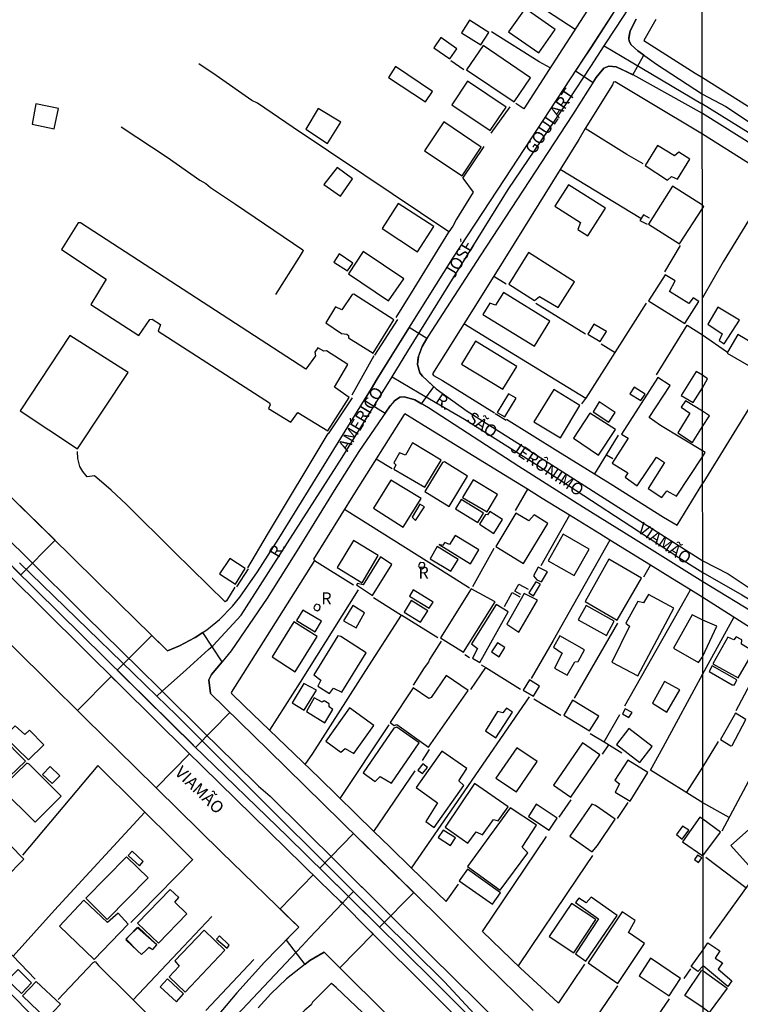
# Model space of a CAD drawing. Units: millimetres. Extents: x 190358 to 192771, y 1668749 to 1671522.
# Drawn here: x 191182 to 191331, y 1670067 to 1670272 of the extents above; entities that cross this region are included whole.
import ezdxf
from ezdxf.enums import TextEntityAlignment as Align

# ---------------------------------------------------------------- set-up
doc = ezdxf.new("R2010")
doc.units = ezdxf.units.MM
doc.header["$MEASUREMENT"] = 0
for name, color, linetype in [('V-CANTEIRO', 70, 'Continuous'), ('V-CRUZAMENTO', 1, 'Continuous'), ('V-EDIFICACAO', 7, 'Continuous'), ('V-EIXO_DE_LOGRADOURO', 3, 'Continuous'), ('V-LOTE', 1, 'Continuous'), ('V-NOME_DOS_LOGRADOUROS', 7, 'Continuous'), ('V-QUADRA', 5, 'Continuous'), ('V-TESTADA', 141, 'Continuous'), ('X-LIMITE_1000', 7, 'Continuous')]:
    doc.layers.add(name, color=color, linetype=linetype)

msp = doc.modelspace()

# ---------------------------------------------------------------- linework, layer by layer
at = {"layer": 'V-CANTEIRO'}
for points in [[(191179.35, 1670163.71), (191182.93, 1670160.16), (191195.2, 1670147.99), (191206.39, 1670136.96), (191210.73, 1670132.67), (191211.2, 1670132.21), (191219.72, 1670123.79), (191226.34, 1670117.25), (191231.16, 1670112.51), (191233.58, 1670110.39), (191247.71, 1670096.4), (191257.94, 1670086.26), (191266.8, 1670077.49), (191276.93, 1670067.42), (191286.64, 1670057.79)], [(191179.01, 1670156.71), (191202.57, 1670133.35), (191216.44, 1670119.6), (191219.52, 1670116.54), (191243.87, 1670092.77), (191248.23, 1670088.52), (191248.6, 1670088.15), (191254.04, 1670082.72), (191280.55, 1670056.28), (191292.58, 1670044.49), (191293.48, 1670043.74), (191294.84, 1670043.85), (191294.72, 1670044.91)], [(191294.52, 1670045.13), (191267.56, 1670072.09), (191255.47, 1670084.02), (191249.89, 1670089.53), (191245.27, 1670094.09), (191237.24, 1670102.01), (191217.77, 1670120.86), (191217.58, 1670121.05), (191203.88, 1670134.59), (191180.32, 1670157.87)]]:
    msp.add_lwpolyline(points, dxfattribs=at)
at = {"layer": 'V-CRUZAMENTO'}
msp.add_lwpolyline([(191305.7, 1670274.45), (191303.48, 1670271.02), (191303.48, 1670271.02), (191303.48, 1670271.02), (191300.22, 1670265.97), (191300.22, 1670265.97), (191298.38, 1670263.17), (191298.38, 1670263.17), (191297.06, 1670261.17), (191300.69, 1670258.78), (191301.33, 1670259.78), (191302.23, 1670260.89), (191302.23, 1670260.89), (191302.9, 1670261.71), (191302.9, 1670261.71), (191303.94, 1670262.17), (191305.46, 1670262.01), (191307.43, 1670261.09), (191307.43, 1670261.09), (191308.98, 1670260.36), (191311.25, 1670264.42), (191309.99, 1670265.31), (191309.99, 1670265.31), (191308.6, 1670266.61), (191308.2, 1670267.31), (191308.09, 1670267.89), (191308.09, 1670267.89), (191308.21, 1670268.55), (191308.21, 1670268.55), (191308.39, 1670269.48), (191309.62, 1670271.91)], dxfattribs=at)
for points in [[(191259.2, 1670192.29), (191259.2, 1670192.29), (191259.44, 1670192.56), (191260.51, 1670193.32), (191261.47, 1670193.44), (191261.47, 1670193.44), (191263.46, 1670192.87), (191263.63, 1670192.77), (191263.63, 1670192.77), (191265.06, 1670191.94), (191267.64, 1670195.5), (191266.21, 1670196.82), (191266.21, 1670196.82), (191265.27, 1670197.69), (191264.72, 1670198.43), (191264.18, 1670200.12), (191264.36, 1670201.6), (191264.36, 1670201.6), (191265.2, 1670203.88), (191266.14, 1670205.55), (191262.51, 1670207.82), (191261.13, 1670205.62), (191260.16, 1670204.06), (191260.16, 1670204.06), (191255.83, 1670197.12), (191254.63, 1670195.16), (191254.63, 1670195.16), (191253.14, 1670192.73), (191257.51, 1670190.05), (191258.52, 1670191.51), (191259.2, 1670192.29)], [(191165.9, 1670172.13), (191172.93, 1670179.31), (191180.01, 1670172.37), (191188.91, 1670163.62), (191181.81, 1670156.39)], [(191211.28, 1670141.58), (191208.99, 1670143.83), (191201.84, 1670136.58), (191218.11, 1670120.53), (191225.25, 1670127.8), (191223.9, 1670129.11), (191223.9, 1670129.11), (191221.18, 1670131.75), (191221.18, 1670131.75), (191220.88, 1670134.62), (191221.42, 1670135.7), (191223.63, 1670138.33), (191223.63, 1670138.33), (191219.62, 1670144.44), (191218.02, 1670143.39), (191218.02, 1670143.39), (191217.87, 1670143.29), (191214.75, 1670141.62), (191212.27, 1670140.61), (191212.27, 1670140.61), (191211.28, 1670141.58), (191211.28, 1670141.58)], [(191216.83, 1670119.22), (191216.44, 1670119.6), (191216.44, 1670119.6), (191202.57, 1670133.35), (191202.57, 1670133.35), (191200.59, 1670135.31), (191193.59, 1670128.22), (191195.33, 1670126.51), (191205.59, 1670116.4), (191209.91, 1670112.16)], [(191256.34, 1670083.16), (191263.42, 1670090.36), (191250.93, 1670102.62), (191243.91, 1670095.43), (191250.77, 1670088.66), (191256.35, 1670083.17)], [(191258.67, 1670085.53), (191246.26, 1670097.83)], [(191242.56, 1670094.04), (191235.65, 1670086.96), (191236.67, 1670085.97), (191236.67, 1670085.97), (191239.53, 1670083.18), (191239.53, 1670083.18), (191238.04, 1670081.65), (191238.04, 1670081.65), (191236.9, 1670080.48), (191240.84, 1670075.42), (191241.87, 1670076.23), (191242.71, 1670076.72), (191242.71, 1670076.72), (191244.81, 1670077.96), (191244.81, 1670077.96), (191246.71, 1670076.09), (191246.71, 1670076.09), (191248.07, 1670074.74), (191254.98, 1670081.78), (191254.04, 1670082.72), (191254.04, 1670082.72), (191248.6, 1670088.15), (191248.6, 1670088.15), (191248.23, 1670088.52), (191243.87, 1670092.77), (191243.87, 1670092.77), (191242.56, 1670094.04)]]:
    msp.add_lwpolyline(points, close=True, dxfattribs=at)
at = {"layer": 'V-EDIFICACAO'}
for points in [[(191283.12, 1670269.26), (191289.42, 1670264.94), (191292.78, 1670269.78), (191286.56, 1670274.12), (191283.12, 1670269.26)], [(191275.04, 1670271.69), (191273.38, 1670269.06), (191277.35, 1670266.6), (191279.02, 1670269.14), (191275.04, 1670271.69)], [(191269.05, 1670268.08), (191267.64, 1670265.97), (191270.93, 1670263.66), (191272.38, 1670265.73), (191269.05, 1670268.08)], [(191277.83, 1670266.46), (191274.4, 1670261.36), (191284.28, 1670254.72), (191287.71, 1670259.75), (191277.83, 1670266.46)], [(191259.66, 1670262.05), (191258.19, 1670259.8), (191265.87, 1670254.72), (191267.34, 1670256.88), (191259.66, 1670262.05)], [(191274.6, 1670259.02), (191271.34, 1670254.13), (191279.33, 1670248.75), (191282.6, 1670253.6), (191274.6, 1670259.02)], [(191184.93, 1670254.3), (191184.13, 1670250.06), (191188.72, 1670249.11), (191189.61, 1670253.34), (191184.93, 1670254.3)], [(191243.61, 1670253.35), (191241.02, 1670249.05), (191245.55, 1670246.1), (191248.32, 1670250.5), (191243.61, 1670253.35)], [(191269.65, 1670250.59), (191265.69, 1670244.54), (191273.46, 1670239.34), (191277.46, 1670245.33), (191269.65, 1670250.59)], [(191314.08, 1670245.68), (191311.5, 1670241.48), (191316.13, 1670238.44), (191316.96, 1670239.23), (191318.21, 1670238.63), (191320.77, 1670242.8), (191318.51, 1670244.27), (191317.6, 1670243.49), (191314.08, 1670245.68)], [(191244.75, 1670237.56), (191248.21, 1670235.09), (191250.71, 1670238.74), (191247.49, 1670241.05), (191244.75, 1670237.56)], [(191295.58, 1670237.51), (191292.76, 1670233.05), (191298.05, 1670229.62), (191297.49, 1670228.16), (191299.6, 1670226.86), (191303.28, 1670232.65), (191295.58, 1670237.51)], [(191323.41, 1670233.24), (191317.2, 1670237.19), (191312.2, 1670229.28), (191318.64, 1670225.2), (191323.41, 1670232.54), (191323.7, 1670233)], [(191260.2, 1670233.61), (191256.85, 1670228.37), (191264.24, 1670223.57), (191267.63, 1670228.79), (191260.2, 1670233.61)], [(191194.18, 1670229.59), (191193.71, 1670229.59), (191190.23, 1670224.06), (191199.57, 1670217.9), (191196.37, 1670212.62), (191206.29, 1670206.14), (191208.62, 1670209.48), (191209.11, 1670209.58), (191210.84, 1670208.42), (191210.32, 1670207.06), (191233.44, 1670192.18), (191233.63, 1670191.77), (191233.25, 1670191.02), (191237.9, 1670188.14), (191239.35, 1670190.14), (191245.57, 1670186.35), (191250.04, 1670193.24), (191246.98, 1670195.41), (191249.72, 1670200.13), (191245.31, 1670203), (191244.78, 1670202.88), (191243.52, 1670203.61), (191242.9, 1670202.68), (191243.02, 1670201.9), (191241.03, 1670199.18), (191194.18, 1670229.59)], [(191247.95, 1670223.11), (191246.86, 1670221.41), (191249.65, 1670219.58), (191250.77, 1670221.23), (191247.95, 1670223.11)], [(191252.95, 1670223.65), (191249.86, 1670218.97), (191258.22, 1670213.35), (191261.34, 1670217.97), (191252.95, 1670223.65)], [(191287.24, 1670223.4), (191283.18, 1670216.85), (191288.49, 1670213.45), (191289.53, 1670214.3), (191293.41, 1670211.95), (191296.8, 1670217.3), (191287.24, 1670223.4)], [(191316.54, 1670215.33), (191317.71, 1670217.52), (191315.65, 1670218.8), (191312.2, 1670213.39), (191319.72, 1670208.63), (191322.66, 1670213.24), (191321.49, 1670213.98), (191320.56, 1670212.78), (191316.54, 1670215.33)], [(191250.97, 1670214.73), (191250.62, 1670214.68), (191248.51, 1670211.47), (191247.15, 1670212.13), (191245.17, 1670208.77), (191248.45, 1670206.59), (191249.56, 1670206.45), (191249.91, 1670206.13), (191249.86, 1670205.69), (191254.98, 1670202.5), (191259.3, 1670209.4), (191250.97, 1670214.73)], [(191282.08, 1670215.1), (191280.4, 1670212.49), (191279.22, 1670212.9), (191277.79, 1670210.54), (191288.5, 1670203.94), (191291.73, 1670209.15), (191282.08, 1670215.1)], [(191326.58, 1670212.06), (191324.54, 1670208.55), (191327.51, 1670206.51), (191326.87, 1670205.11), (191327.95, 1670204.44), (191331.08, 1670209.32), (191326.58, 1670212.06)], [(191300.87, 1670208.55), (191299.59, 1670206.47), (191302.19, 1670204.89), (191303.47, 1670206.98), (191300.87, 1670208.55)], [(191191.98, 1670206.16), (191181.64, 1670190.47), (191193.59, 1670182.61), (191204.1, 1670198.44), (191191.98, 1670206.16)], [(191328.63, 1670202.69), (191328.53, 1670202.52), (191337.52, 1670197.26), (191340.77, 1670202.68), (191339.18, 1670203.67), (191338.06, 1670202.08), (191330.76, 1670206.38)], [(191276.27, 1670204.95), (191273.38, 1670200.19), (191281.95, 1670195), (191284.86, 1670199.71), (191276.27, 1670204.95)], [(191323.45, 1670180.94), (191323.45, 1670180.95), (191323.95, 1670181.86), (191323.45, 1670182.16), (191314.66, 1670187.46), (191312.31, 1670189.12), (191316.68, 1670195.79), (191314.11, 1670197.45), (191306.58, 1670185.63), (191307.96, 1670184.8), (191304.65, 1670179.62), (191307.9, 1670177.58), (191307.35, 1670176.69), (191309.86, 1670174.92), (191313.84, 1670180.88), (191315.52, 1670179.78), (191312.1, 1670174.37), (191315, 1670172.49), (191315.99, 1670173.87), (191318.04, 1670172.77)], [(191323.44, 1670197.94), (191322.09, 1670198.71), (191319, 1670193.69), (191321.48, 1670192.2), (191323.44, 1670195.29), (191324.47, 1670197.18)], [(191309.23, 1670195.43), (191308.34, 1670194.04), (191310.59, 1670192.64), (191311.49, 1670194), (191309.23, 1670195.43)], [(191280.79, 1670190.16), (191282.37, 1670189.22), (191284.74, 1670193.1), (191283.09, 1670194.06), (191280.79, 1670190.16)], [(191288.39, 1670188.23), (191293.9, 1670184.91), (191297.95, 1670191.59), (191292.56, 1670194.92), (191288.39, 1670188.23)], [(191301.92, 1670192.34), (191300.68, 1670190.28), (191303.99, 1670188.17), (191305.29, 1670190.17), (191301.92, 1670192.34)], [(191323.45, 1670187.23), (191324.87, 1670189.47), (191323.45, 1670190.44), (191319.87, 1670192.59), (191318.99, 1670191.26), (191320.81, 1670189.99), (191318.32, 1670185.91), (191321.31, 1670183.92)], [(191300.03, 1670190.04), (191296.59, 1670184.8), (191301.79, 1670181.3), (191305.33, 1670186.61), (191300.03, 1670190.04)], [(191263.2, 1670183.85), (191261.69, 1670181.3), (191260.48, 1670181.74), (191259.27, 1670179.7), (191259.68, 1670179.31), (191259.31, 1670178.38), (191265.73, 1670174.6), (191269.16, 1670180.26), (191263.2, 1670183.85)], [(191269.81, 1670179.87), (191269.39, 1670179.79), (191265.75, 1670173.76), (191270.78, 1670170.64), (191274.62, 1670176.92), (191269.81, 1670179.87)], [(191258.64, 1670176.12), (191255.09, 1670170.27), (191261.26, 1670166.33), (191264.95, 1670172.28), (191258.64, 1670176.12)], [(191275.81, 1670176.19), (191273.57, 1670172.5), (191278.67, 1670169.49), (191280.81, 1670173.11), (191275.81, 1670176.19)], [(191264.73, 1670171.07), (191263.1, 1670168.39), (191263.82, 1670167.74), (191265.65, 1670170.58), (191264.73, 1670171.07)], [(191273.29, 1670172.04), (191272.14, 1670170.1), (191276.78, 1670167.29), (191277.94, 1670169.23), (191273.29, 1670172.04)], [(191279.22, 1670169.55), (191278.73, 1670168.89), (191278.33, 1670168.97), (191277.12, 1670166.91), (191280.1, 1670165.02), (191281.9, 1670167.92), (191279.22, 1670169.55)], [(191280.5, 1670162.31), (191286.24, 1670158.74), (191291.28, 1670167.09), (191288.44, 1670168.88), (191287.36, 1670167.67), (191284.66, 1670169.23), (191280.5, 1670162.31)], [(191294.49, 1670164.88), (191291.39, 1670159.32), (191296.79, 1670156.28), (191299.9, 1670161.78), (191294.49, 1670164.88)], [(191250.89, 1670163.55), (191247.53, 1670157.95), (191252.69, 1670154.78), (191256.07, 1670160.42), (191250.89, 1670163.55)], [(191270.87, 1670162.73), (191269.87, 1670163.13), (191269.4, 1670162.53), (191268.72, 1670162.7), (191275.22, 1670158.71), (191276.95, 1670161.6), (191272.07, 1670164.57), (191270.87, 1670162.73)], [(191268.32, 1670162.27), (191266.87, 1670159.77), (191271.16, 1670157.17), (191272.67, 1670159.62), (191268.32, 1670162.27)], [(191223.08, 1670156.6), (191226.39, 1670154.49), (191228.4, 1670157.73), (191225.23, 1670159.84), (191223.08, 1670156.6)], [(191252.91, 1670154.33), (191251.76, 1670154.64), (191251.55, 1670154.31), (191254.84, 1670152.1), (191258.88, 1670158.59), (191256.55, 1670160.13), (191252.91, 1670154.33)], [(191264.93, 1670159.01), (191264.61, 1670158.77), (191264.42, 1670158.25), (191264.61, 1670157.88), (191265.2, 1670157.67), (191265.65, 1670158.02), (191265.72, 1670158.61), (191265.52, 1670158.94), (191264.93, 1670159.01)], [(191303.96, 1670159.64), (191299.05, 1670150.84), (191305.72, 1670146.96), (191310.78, 1670155.71), (191303.96, 1670159.64)], [(191289.25, 1670157.99), (191288.29, 1670156.19), (191289, 1670155.38), (191289.97, 1670154.94), (191291.19, 1670157.02), (191289.25, 1670157.99)], [(191287.36, 1670152.67), (191288.34, 1670152.06), (191289.75, 1670154.44), (191288.82, 1670154.99), (191287.36, 1670152.67)], [(191263.3, 1670153.27), (191262.53, 1670151.95), (191266.63, 1670149.45), (191267.44, 1670150.76), (191263.3, 1670153.27)], [(191269.01, 1670143.3), (191273.78, 1670140.32), (191280.33, 1670150.77), (191275.33, 1670153.52), (191269.01, 1670143.3)], [(191286.34, 1670152.52), (191282.74, 1670146.14), (191285.27, 1670144.5), (191289.17, 1670151.17), (191286.34, 1670152.52)], [(191262.89, 1670151.07), (191261.41, 1670148.66), (191264.87, 1670146.54), (191266.38, 1670148.96), (191262.89, 1670151.07)], [(191307.51, 1670146.36), (191308.26, 1670145.73), (191304.57, 1670138.27), (191309.99, 1670135.4), (191317.46, 1670149.51), (191312.17, 1670152.34), (191311.14, 1670150.56), (191309.96, 1670150.87), (191307.51, 1670146.36)], [(191240.36, 1670149.09), (191239.1, 1670146.9), (191242.92, 1670144.56), (191244.26, 1670146.78), (191240.36, 1670149.09)], [(191243.19, 1670150.28), (191242.87, 1670150.04), (191242.68, 1670149.52), (191242.87, 1670149.15), (191243.46, 1670148.94), (191243.91, 1670149.29), (191243.98, 1670149.88), (191243.78, 1670150.21), (191243.19, 1670150.28)], [(191248.84, 1670146.87), (191251.44, 1670145.39), (191253.23, 1670148.49), (191250.76, 1670150.01), (191248.84, 1670146.87)], [(191275.46, 1670142.09), (191276.66, 1670141.11), (191275.65, 1670139.1), (191277.15, 1670138.21), (191283.08, 1670148.71), (191280.58, 1670150.27), (191275.46, 1670142.09)], [(191299.22, 1670150.01), (191297.62, 1670147.06), (191303.47, 1670143.8), (191305.1, 1670146.76), (191299.22, 1670150.01)], [(191238.55, 1670146.63), (191233.99, 1670139.37), (191238.79, 1670136.26), (191243.37, 1670143.57), (191238.55, 1670146.63)], [(191323.49, 1670139.47), (191323.49, 1670139.48), (191326.37, 1670145.72), (191323.48, 1670146.96), (191321.24, 1670148.12), (191317.4, 1670141.15), (191322.62, 1670138.18)], [(191248.29, 1670143.58), (191247.65, 1670143.72), (191242.71, 1670135.61), (191244.1, 1670134.52), (191243.53, 1670133.24), (191245.9, 1670131.76), (191246.73, 1670132.84), (191248.47, 1670132.05), (191253.52, 1670140.22), (191248.29, 1670143.58)], [(191279.58, 1670140.38), (191281.16, 1670139.39), (191282.34, 1670141.33), (191280.8, 1670142.29), (191279.58, 1670140.38)], [(191293.75, 1670143.7), (191292.44, 1670141.41), (191294.28, 1670140.11), (191292.7, 1670137), (191295.29, 1670135.56), (191296.91, 1670138.3), (191297.57, 1670138.43), (191298.88, 1670140.85), (191293.75, 1670143.7)], [(191328.65, 1670143.43), (191325.59, 1670137.91), (191330.82, 1670134.98), (191333.98, 1670140.49), (191331.49, 1670141.99), (191331.62, 1670142.92), (191330.44, 1670143.52), (191329.96, 1670142.89), (191328.65, 1670143.43)], [(191325.4, 1670137.5), (191324.83, 1670136.32), (191329.61, 1670133.57), (191330.06, 1670133.57), (191330.57, 1670134.6), (191325.4, 1670137.5)], [(191267.03, 1670130.92), (191266.58, 1670130.71), (191263.33, 1670132.9), (191258.51, 1670125.72), (191259.34, 1670125.06), (191259.9, 1670125.3), (191266.52, 1670120.62), (191274.71, 1670132.4), (191270.19, 1670135.52), (191267.03, 1670130.92)], [(191287.46, 1670134.59), (191286.15, 1670132.47), (191288.3, 1670131.19), (191289.59, 1670133.29), (191287.46, 1670134.59)], [(191315.53, 1670134.27), (191313.03, 1670129.73), (191315.98, 1670127.87), (191318.73, 1670132.53), (191315.53, 1670134.27)], [(191240.6, 1670133.83), (191238.21, 1670129.79), (191240.69, 1670128.28), (191243.21, 1670132.42), (191240.6, 1670133.83)], [(191242.78, 1670130.82), (191241.14, 1670128), (191244.93, 1670125.67), (191246.62, 1670128.42), (191245.87, 1670128.95), (191245.89, 1670129.58), (191244.79, 1670130.19), (191244.43, 1670129.91), (191242.78, 1670130.82)], [(191296.38, 1670130.38), (191294.58, 1670127.27), (191299.97, 1670123.97), (191301.85, 1670127.03), (191296.38, 1670130.38)], [(191250.06, 1670128.75), (191245.17, 1670121.85), (191248.3, 1670119.54), (191249.18, 1670120.29), (191251.02, 1670119.24), (191255.11, 1670125.07), (191250.06, 1670128.75)], [(191280.82, 1670128.02), (191278.33, 1670123.99), (191280.5, 1670122.51), (191283.97, 1670127.87), (191282.69, 1670128.72), (191281.93, 1670127.74), (191280.82, 1670128.02)], [(191307.38, 1670128.53), (191306.8, 1670127.52), (191308.13, 1670126.76), (191308.81, 1670127.79), (191307.38, 1670128.53)], [(191330.25, 1670127.67), (191327.19, 1670122.16), (191329.29, 1670120.85), (191329.58, 1670120.95), (191332.45, 1670126.37), (191330.25, 1670127.67)], [(191183.59, 1670124.09), (191182.63, 1670123.24), (191180.65, 1670125.05), (191178.45, 1670122.79), (191183.38, 1670117.97), (191186.58, 1670121.1), (191183.59, 1670124.09)], [(191252.95, 1670115.23), (191255.41, 1670113.44), (191256.46, 1670114.46), (191258.81, 1670113.09), (191264.53, 1670121.46), (191259.89, 1670124.76), (191259.27, 1670124.51), (191252.95, 1670115.23)], [(191308.09, 1670124.44), (191305.53, 1670121.13), (191310.42, 1670117.43), (191312.99, 1670120.74), (191308.09, 1670124.44)], [(191177.68, 1670122.91), (191172.74, 1670118.06), (191177.82, 1670112.93), (191182.78, 1670117.7), (191177.68, 1670122.91)], [(191263.93, 1670112.22), (191268.39, 1670109.01), (191265.91, 1670105.12), (191267.69, 1670103.86), (191273.82, 1670112.61), (191272.81, 1670113.59), (191274.49, 1670116.13), (191269.29, 1670119.78), (191263.93, 1670112.22)], [(191280.5, 1670114.12), (191284.8, 1670111.3), (191289.08, 1670117.64), (191284.86, 1670120.48), (191280.5, 1670114.12)], [(191292.47, 1670112.72), (191296.08, 1670110.22), (191302.1, 1670119.03), (191298.48, 1670121.51), (191292.47, 1670112.72)], [(191307.92, 1670117.91), (191305.18, 1670113.75), (191306.19, 1670112.97), (191305.3, 1670111.26), (191308.39, 1670109.39), (191312.09, 1670115.31), (191307.92, 1670117.91)], [(191183.05, 1670117.29), (191178.35, 1670112.7), (191177.88, 1670111.84), (191184.76, 1670104.98), (191190.19, 1670110.38), (191183.57, 1670117.07), (191183.05, 1670117.29)], [(191187.93, 1670116.59), (191186.3, 1670114.91), (191188.3, 1670113.03), (191189.93, 1670114.64), (191187.93, 1670116.59)], [(191264.29, 1670115.81), (191265.25, 1670115.1), (191266.29, 1670116.39), (191265.29, 1670117.16), (191264.29, 1670115.81)], [(191276.07, 1670113.02), (191269.94, 1670103.94), (191274.66, 1670100.64), (191276.38, 1670102.96), (191277.75, 1670102.36), (191279.99, 1670105.55), (191280.96, 1670105.29), (191283.08, 1670108.21), (191276.07, 1670113.02)], [(191283.44, 1670108), (191274.63, 1670095.81), (191281.38, 1670090.9), (191287.1, 1670098.66), (191285.93, 1670099.82), (191288.92, 1670104.41), (191283.44, 1670108)], [(191288.84, 1670108.71), (191287.24, 1670106.17), (191291.54, 1670103.32), (191293.23, 1670105.8), (191288.84, 1670108.71)], [(191301.22, 1670108.49), (191300.45, 1670108.74), (191295.89, 1670102.06), (191300.47, 1670098.8), (191301.58, 1670100.15), (191305.29, 1670105.59), (191301.22, 1670108.49)], [(191172.8, 1670105.61), (191169.58, 1670102.4), (191178.59, 1670093.46), (191182.43, 1670097.28), (191176.59, 1670103.18), (191175.67, 1670102.81), (191172.8, 1670105.61)], [(191323.51, 1670105.6), (191322.88, 1670106.04), (191319.29, 1670100.9), (191323.52, 1670098), (191327.17, 1670102.92)], [(191338.04, 1670104.02), (191336.09, 1670106.18), (191329.32, 1670100.12), (191332.99, 1670096.04), (191339.72, 1670102.16)], [(191269.55, 1670103.37), (191268.53, 1670101.82), (191271.04, 1670100.13), (191272.13, 1670101.74), (191269.55, 1670103.37)], [(191319.25, 1670104.17), (191318.04, 1670102.41), (191319.17, 1670101.5), (191320.58, 1670103.35), (191319.25, 1670104.17)], [(191203.76, 1670097.79), (191195.34, 1670089.2), (191199.74, 1670084.74), (191208.29, 1670093.43), (191203.76, 1670097.79)], [(191204.94, 1670099), (191204.11, 1670098.09), (191206.49, 1670095.95), (191207.23, 1670096.82), (191204.94, 1670099)], [(191322.35, 1670098.16), (191321.78, 1670097.23), (191322.6, 1670096.62), (191323.27, 1670097.56), (191322.35, 1670098.16)], [(191274.59, 1670095.2), (191272.87, 1670092.8), (191279.78, 1670087.97), (191281.48, 1670090.29), (191274.59, 1670095.2)], [(191212.83, 1670091), (191206.06, 1670083.99), (191210.38, 1670079.83), (191216.3, 1670085.97), (191213.82, 1670088.4), (191214.61, 1670089.31), (191212.83, 1670091)], [(191300.28, 1670089.43), (191299.26, 1670088.25), (191297.73, 1670089.2), (191297.07, 1670088.3), (191301.78, 1670084.88), (191297.07, 1670077.6), (191299.21, 1670076.09), (191305.68, 1670085.61), (191300.28, 1670089.43)], [(191199.81, 1670084.17), (191194.93, 1670088.76), (191189.81, 1670083.38), (191197.04, 1670076.48), (191204.13, 1670083.82), (191202.06, 1670086.07), (191199.81, 1670084.17)], [(191291.58, 1670081.26), (191296.67, 1670077.85), (191301.27, 1670084.74), (191296.22, 1670088.12), (191291.58, 1670081.26)], [(191299.69, 1670075.78), (191305.84, 1670071.46), (191311.39, 1670079.75), (191308.08, 1670082.09), (191309.44, 1670084.54), (191306.76, 1670086.36), (191299.69, 1670075.78)], [(191204.38, 1670081.41), (191203.67, 1670080.65), (191203.6, 1670080.57), (191206.08, 1670078.24), (191206.88, 1670077.49), (191206.91, 1670077.47), (191207.86, 1670078.42), (191208.4, 1670078.96), (191208.42, 1670078.95), (191209.11, 1670078.59), (191209.23, 1670078.53), (191209.24, 1670078.52), (191210.07, 1670079.49), (191210.04, 1670079.51), (191206.08, 1670083.07), (191206, 1670083.14)], [(191203.67, 1670080.65), (191206.08, 1670078.24), (191206.86, 1670077.47), (191206.88, 1670077.49), (191207.86, 1670078.42), (191208.42, 1670078.95), (191208.46, 1670078.99), (191209.11, 1670078.59), (191209.22, 1670078.52), (191209.23, 1670078.53), (191210.04, 1670079.51), (191210.05, 1670079.52), (191206.21, 1670083.2), (191206.08, 1670083.07), (191204.38, 1670081.41), (191203.64, 1670080.68)], [(191213.82, 1670076.18), (191214.67, 1670075.05), (191212.64, 1670072.83), (191215.97, 1670069.64), (191224.18, 1670078.39), (191219.87, 1670082.56), (191213.82, 1670076.18)], [(191223.09, 1670081.35), (191222.47, 1670080.7), (191224.66, 1670078.84), (191225.08, 1670079.45), (191223.09, 1670081.35)], [(191323.53, 1670078.44), (191323.53, 1670078.45), (191324.52, 1670079.93), (191327.01, 1670078.27), (191326.05, 1670076.72), (191327.6, 1670075.75), (191326.64, 1670074.42), (191329.48, 1670072.03), (191328.68, 1670070.81), (191323.54, 1670075.15), (191322.45, 1670073.93), (191321.09, 1670075.01)], [(191312.65, 1670076.75), (191310.25, 1670073.07), (191316.46, 1670068.88), (191318.86, 1670072.51), (191312.65, 1670076.75)], [(191179.06, 1670072.17), (191181.95, 1670069.39), (191184.03, 1670071.58), (191181.28, 1670074.36), (191179.06, 1670072.17)], [(191323.54, 1670066.41), (191319.74, 1670068.98), (191323.29, 1670074.23), (191323.54, 1670074.11), (191328.51, 1670070.5), (191324.81, 1670065.45)], [(191184.99, 1670071.87), (191182.15, 1670068.91), (191187.14, 1670064.12), (191190.03, 1670067.14), (191184.99, 1670071.87)], [(191212.29, 1670072.44), (191210.75, 1670070.77), (191214.15, 1670067.67), (191215.63, 1670069.32), (191212.29, 1670072.44)]]:
    msp.add_lwpolyline(points, close=True, dxfattribs=at)
at = {"layer": 'V-EIXO_DE_LOGRADOURO'}
for points in [[(191305.4, 1670270.02), (191308.07, 1670274.08), (191319.91, 1670292.8), (191323.36, 1670299.52)], [(191303.02, 1670266.39), (191305.4, 1670270.02)], [(191300.2, 1670262.09), (191303.02, 1670266.39)], [(191303.02, 1670266.39), (191308.63, 1670263.06)], [(191308.63, 1670263.06), (191323.4, 1670254.27)], [(191262.21, 1670202.87), (191283.07, 1670236.53), (191295.57, 1670255.03), (191300.2, 1670262.09)], [(191517.93, 1670145.14), (191515.49, 1670146.6), (191483.2, 1670161.34), (191462.12, 1670170.05), (191433.75, 1670185.65), (191416.76, 1670195.39), (191396.03, 1670208.92), (191370.5, 1670225.04), (191323.4, 1670254.27)], [(191258.94, 1670197.59), (191262.21, 1670202.87)], [(191256.65, 1670193.89), (191258.94, 1670197.59)], [(191258.94, 1670197.59), (191264.59, 1670194.27)], [(191220.82, 1670140.86), (191221.77, 1670141.72), (191227.61, 1670148), (191248.54, 1670180.81), (191256.65, 1670193.89)], [(191264.59, 1670194.27), (191273.98, 1670188.75), (191288.81, 1670179.39), (191318.47, 1670160.01), (191323.47, 1670156.93)], [(191181.53, 1670158.92), (191205.24, 1670135.88)], [(191323.47, 1670156.93), (191331.61, 1670152.27), (191383.29, 1670121.15), (191413.27, 1670106.06), (191444.49, 1670092.87), (191486.07, 1670074.29)], [(191216.21, 1670136.72), (191220.82, 1670140.86)], [(191211.2, 1670132.21), (191216.21, 1670136.72)], [(191205.24, 1670135.88), (191210.06, 1670131.19)], [(191210.06, 1670131.19), (191211.2, 1670132.21)], [(191210.06, 1670131.19), (191214.07, 1670127.3), (191218.79, 1670122.6)], [(191218.79, 1670122.6), (191246.38, 1670095.14)], [(191246.38, 1670095.14), (191250.92, 1670090.62)], [(191248.6, 1670088.15), (191249.89, 1670089.53)], [(191249.89, 1670089.53), (191250.92, 1670090.62)], [(191250.92, 1670090.62), (191256.56, 1670085.01)], [(191241.81, 1670080.95), (191248.6, 1670088.15)], [(191256.56, 1670085.01), (191269.85, 1670071.78), (191294.52, 1670045.13)], [(191240.26, 1670079.3), (191241.8, 1670080.94)], [(191241.8, 1670080.94), (191241.81, 1670080.95)], [(191202.91, 1670038.2), (191226.62, 1670064.83), (191240.26, 1670079.3)]]:
    msp.add_lwpolyline(points, dxfattribs=at)
at = {"layer": 'V-LOTE'}
for points in [[(191280.71, 1670280.52), (191296.94, 1670269.84)], [(191303.81, 1670280.54), (191292.22, 1670262.43)], [(191313.74, 1670271.84), (191311.25, 1670267.5), (191321.89, 1670260.7)], [(191291.76, 1670261.81), (191289.52, 1670263.04), (191279.62, 1670269.25)], [(191271.14, 1670263.3), (191273.85, 1670261.47)], [(191222.4, 1670260.18), (191218.77, 1670262.63)], [(191292.22, 1670262.43), (191286.32, 1670253.26)], [(191238.39, 1670249.43), (191231, 1670254.46), (191229.82, 1670255.03), (191222.4, 1670260.18)], [(191312.22, 1670254.7), (191305.3, 1670258.88), (191304.96, 1670258.82), (191304.69, 1670258.28)], [(191321.89, 1670260.7), (191323.39, 1670259.81)], [(191323.39, 1670259.81), (191352.05, 1670241.79)], [(191304.69, 1670258.28), (191299.07, 1670249.16)], [(191323.4, 1670248), (191312.22, 1670254.7)], [(191286.32, 1670253.26), (191284.65, 1670254.35)], [(191202.63, 1670249.54), (191212.18, 1670243.26), (191219, 1670238.45), (191220.26, 1670237.73), (191221.19, 1670236.89), (191226.39, 1670233.44)], [(191253.04, 1670239.55), (191238.39, 1670249.43)], [(191299.07, 1670249.16), (191297.7, 1670246.93)], [(191311.12, 1670241.83), (191307.71, 1670243.76), (191299.07, 1670249.16)], [(191297.7, 1670246.93), (191293.84, 1670240.69)], [(191338.26, 1670238.66), (191323.4, 1670248)], [(191293.84, 1670240.69), (191286.24, 1670228.43)], [(191310.59, 1670230.48), (191293.84, 1670240.69)], [(191270.69, 1670227.72), (191253.04, 1670239.55)], [(191273.63, 1670238.86), (191275.77, 1670235.94)], [(191338.26, 1670238.66), (191327.74, 1670221.45), (191323.43, 1670213.97)], [(191275.77, 1670235.94), (191272.3, 1670230.35), (191271.55, 1670228.88)], [(191226.39, 1670233.44), (191240.37, 1670223.99), (191240.49, 1670223.83), (191239.63, 1670222.46)], [(191312.44, 1670230.52), (191311.14, 1670231.22), (191310.4, 1670230.05), (191311.9, 1670229.27)], [(191271.55, 1670228.88), (191270.69, 1670227.72)], [(191286.24, 1670228.43), (191280.04, 1670218.48)], [(191270.65, 1670227.67), (191262.9, 1670215.02)], [(191270.69, 1670227.72), (191270.65, 1670227.67)], [(191315.57, 1670219.41), (191318.83, 1670224.87)], [(191239.63, 1670222.46), (191234.72, 1670214.69)], [(191280.04, 1670218.48), (191275.75, 1670211.61)], [(191280.04, 1670218.48), (191282.61, 1670216.91)], [(191262.9, 1670215.02), (191259.73, 1670209.9)], [(191288.79, 1670212.86), (191299.12, 1670206.48)], [(191299.21, 1670193.09), (191299.26, 1670193.16), (191311.76, 1670212.85)], [(191275.75, 1670211.61), (191267.34, 1670198.17), (191267.55, 1670197.88), (191269.39, 1670196.79)], [(191279.58, 1670205.03), (191273.87, 1670208.58)], [(191313.89, 1670198.01), (191320.2, 1670208.31), (191323.43, 1670206.31)], [(191323.43, 1670206.31), (191328.63, 1670202.69)], [(191299.21, 1670193.09), (191279.58, 1670205.03)], [(191302.4, 1670204.4), (191305.25, 1670202.62)], [(191255.14, 1670201.93), (191250.54, 1670193.73)], [(191269.39, 1670196.79), (191280.24, 1670190.06)], [(191298.35, 1670191.94), (191299.21, 1670193.09)], [(191333.58, 1670191.87), (191323.46, 1670175.49)], [(191265.63, 1670187.36), (191261.6, 1670189.87), (191261.42, 1670189.72), (191251.12, 1670173.4)], [(191283.34, 1670176.51), (191265.63, 1670187.36)], [(191282.68, 1670188.76), (191293.39, 1670182.11)], [(191245.61, 1670185.77), (191232.98, 1670164.81)], [(191303.46, 1670181.34), (191305.99, 1670185.45)], [(191203.75, 1670171.04), (191200.6, 1670173.99), (191197.1, 1670176.97), (191195.56, 1670176.8), (191194.67, 1670177.87), (191194.1, 1670178.95), (191193.63, 1670180.58), (191193.56, 1670182.02)], [(191293.39, 1670182.11), (191304.24, 1670175.38)], [(191301.02, 1670177.38), (191303.46, 1670181.34)], [(191303.46, 1670181.34), (191304.8, 1670180.56)], [(191255.64, 1670180.51), (191258.97, 1670178.53)], [(191287.05, 1670174.21), (191283.34, 1670176.51)], [(191304.24, 1670175.38), (191315.32, 1670168.43)], [(191318.19, 1670166.71), (191323.46, 1670175.49)], [(191251.12, 1670173.4), (191242.6, 1670159.64), (191242.83, 1670159.42)], [(191287.05, 1670174.21), (191284.49, 1670169.79)], [(191290.14, 1670172.3), (191287.05, 1670174.21)], [(191213.68, 1670161.22), (191203.75, 1670171.04)], [(191295.81, 1670168.8), (191290.14, 1670172.3)], [(191249.07, 1670170.07), (191268.97, 1670157.53)], [(191295.81, 1670168.79), (191289.82, 1670158.3)], [(191295.81, 1670168.8), (191295.81, 1670168.79)], [(191302.1, 1670164.9), (191295.81, 1670168.8)], [(191315.32, 1670168.43), (191318.19, 1670166.71)], [(191232.98, 1670164.81), (191228.93, 1670157.89)], [(191304.2, 1670163.6), (191302.1, 1670164.9)], [(191304.2, 1670163.6), (191292.37, 1670142.76)], [(191312.62, 1670158.4), (191304.2, 1670163.6)], [(191224.24, 1670150.77), (191213.68, 1670161.22)], [(191275.7, 1670154), (191280.14, 1670161.95)], [(191242.82, 1670159.41), (191237.99, 1670151.72)], [(191242.83, 1670159.42), (191242.82, 1670159.41)], [(191242.82, 1670159.41), (191250.94, 1670154.34)], [(191268.97, 1670157.53), (191274.99, 1670153.73)], [(191311.22, 1670155.98), (191312.62, 1670158.4)], [(191317.16, 1670155.6), (191312.62, 1670158.4)], [(191285.69, 1670152.35), (191284.41, 1670153.02), (191285.28, 1670154.48), (191287.2, 1670153.41)], [(191320.96, 1670153.26), (191317.16, 1670155.6)], [(191226.29, 1670153.86), (191224.55, 1670151.02), (191224.24, 1670150.77)], [(191251.92, 1670153.32), (191239.82, 1670134.13)], [(191282.26, 1670149.86), (191283.86, 1670152.71), (191285.45, 1670151.84)], [(191319.71, 1670151.05), (191320.96, 1670153.26)], [(191323.48, 1670151.7), (191320.96, 1670153.26)], [(191237.99, 1670151.72), (191225.51, 1670131.93), (191225.54, 1670131.74), (191228.19, 1670129.19)], [(191255.04, 1670151.7), (191260.92, 1670148.01)], [(191307.28, 1670129.2), (191319.71, 1670151.05)], [(191343.07, 1670139.25), (191323.48, 1670151.7)], [(191253.5, 1670136.53), (191260.92, 1670148.01)], [(191260.92, 1670148.01), (191260.93, 1670148.03), (191268.41, 1670143.37)], [(191296.85, 1670130.78), (191305.8, 1670146.36)], [(191323.49, 1670135.83), (191329.94, 1670147.54)], [(191269.13, 1670142.63), (191266.7, 1670138.81), (191266.51, 1670138.29), (191265.6, 1670137.09), (191263.34, 1670133.47)], [(191292.37, 1670142.76), (191287.85, 1670134.89)], [(191337.96, 1670142.48), (191330.33, 1670128.14)], [(191274.06, 1670139.86), (191275.04, 1670139.22)], [(191240.89, 1670117.01), (191242.49, 1670119.26), (191253.5, 1670136.53)], [(191275.28, 1670132.6), (191278.39, 1670137.12)], [(191277.45, 1670137.71), (191278.39, 1670137.12)], [(191278.39, 1670137.12), (191285.6, 1670132.62)], [(191239.82, 1670134.13), (191233.48, 1670124.15)], [(191315.24, 1670120.57), (191323.49, 1670135.83)], [(191273.31, 1670110.42), (191287.51, 1670131.05)], [(191288.39, 1670130.65), (191294, 1670127.26)], [(191228.19, 1670129.19), (191243.82, 1670114.12)], [(191302.97, 1670121.68), (191306.24, 1670127.39)], [(191248.15, 1670109.95), (191258.32, 1670125.2)], [(191300.11, 1670123.44), (191302.97, 1670121.68)], [(191302.97, 1670121.68), (191306.67, 1670119.4)], [(191323.5, 1670116.44), (191326.74, 1670121.76)], [(191265.24, 1670117.79), (191266.71, 1670120.13)], [(191303.89, 1670121.08), (191302.55, 1670119.12)], [(191323.51, 1670109.05), (191312.64, 1670115.83), (191315.24, 1670120.57)], [(191197.8, 1670116.77), (191182.19, 1670098.11)], [(191197.8, 1670116.77), (191214.58, 1670100.17)], [(191255.17, 1670103.07), (191263.76, 1670115.65)], [(191320.13, 1670111.22), (191323.5, 1670116.43)], [(191323.5, 1670116.43), (191323.5, 1670116.44)], [(191334.11, 1670115.61), (191327.42, 1670103.12)], [(191243.82, 1670114.12), (191255.17, 1670103.07)], [(191262.99, 1670095.46), (191273.31, 1670110.42)], [(191293.66, 1670106.07), (191296.15, 1670109.61)], [(191305.75, 1670105.74), (191308, 1670109.08)], [(191328.93, 1670105.94), (191323.51, 1670109.05)], [(191207.59, 1670107.07), (191188.83, 1670086.71)], [(191255.17, 1670103.07), (191258.48, 1670099.85)], [(191277.71, 1670082.28), (191291.04, 1670102.02)], [(191214.58, 1670100.17), (191217.54, 1670097.2)], [(191258.48, 1670099.85), (191262.99, 1670095.46)], [(191217.55, 1670097.21), (191206.64, 1670086.17)], [(191297.6, 1670093.6), (191300.63, 1670098.07)], [(191332.42, 1670091.35), (191324.09, 1670097.67)], [(191262.99, 1670095.46), (191270.17, 1670088.48)], [(191285.16, 1670075.15), (191297.6, 1670093.6)], [(191335.03, 1670094.96), (191324.85, 1670080.85)], [(191270.17, 1670088.48), (191272.75, 1670092.14)], [(191188.83, 1670086.71), (191180.19, 1670077.17)], [(191206.64, 1670086.17), (191204.65, 1670084.16)], [(191215.61, 1670079.13), (191221.48, 1670085.37)], [(191173.91, 1670083.63), (191184.76, 1670072.4)], [(191277.71, 1670082.28), (191285.64, 1670074.67), (191293.37, 1670067.55)], [(191205.15, 1670068.08), (191215.61, 1670079.13)], [(191189.57, 1670068.15), (191196.86, 1670075.81), (191197.25, 1670076.06), (191197.91, 1670075.21), (191211.05, 1670062.25)], [(191220.23, 1670065.87), (191230.2, 1670076.43)], [(191293.37, 1670067.55), (191293.55, 1670067.43), (191298.99, 1670075.45)], [(191319.58, 1670072.47), (191320.98, 1670074.51)], [(191190.49, 1670058.29), (191178.23, 1670070.88)], [(191247.31, 1670070.6), (191246.38, 1670071.46), (191246.24, 1670071.4), (191242.43, 1670067.56), (191242.11, 1670067.03), (191240.78, 1670065.9), (191237.73, 1670062.81)], [(191265.41, 1670053.47), (191247.31, 1670070.6)], [(191301.41, 1670064.47), (191305.82, 1670070.96)], [(191310.07, 1670058.77), (191316.56, 1670068.25)]]:
    msp.add_lwpolyline(points, dxfattribs=at)
at = {"layer": 'V-QUADRA'}
for points in [[(191177.62, 1670174.72), (191188.06, 1670164.46), (191202.19, 1670150.51), (191212.27, 1670140.61), (191214.75, 1670141.62), (191217.87, 1670143.29), (191218.02, 1670143.39), (191220.43, 1670144.97), (191223.11, 1670147.16), (191225.8, 1670149.87), (191227.33, 1670151.77), (191230.97, 1670157.06), (191235.4, 1670163.95), (191246.29, 1670181.57), (191254.63, 1670195.16), (191255.83, 1670197.12), (191262.9, 1670208.45), (191271.54, 1670222.24), (191282.39, 1670238.77), (191291.74, 1670253.07), (191300.22, 1670265.97), (191309.09, 1670279.7)], [(191309.62, 1670271.91), (191308.39, 1670269.48), (191308.09, 1670267.89), (191308.09, 1670267.89), (191308.2, 1670267.31), (191308.6, 1670266.61), (191309.99, 1670265.31), (191309.99, 1670265.31), (191313.84, 1670262.58), (191323.39, 1670256.32), (191323.39, 1670256.32), (191328.26, 1670253.73), (191342.29, 1670244.39), (191370.71, 1670226.77), (191384.92, 1670218.4), (191398.58, 1670208.7), (191411.69, 1670199.8), (191427.46, 1670190.63)], [(191338.08, 1670243.06), (191323.4, 1670252.33), (191323.4, 1670252.33), (191309, 1670260.35), (191309, 1670260.35), (191305.46, 1670262.01), (191303.94, 1670262.17), (191302.9, 1670261.71), (191301.33, 1670259.78), (191296.39, 1670252.05), (191296.39, 1670252.05), (191277.2, 1670222.75), (191277.2, 1670222.75), (191266.4, 1670206.02), (191265.2, 1670203.88), (191264.39, 1670201.87), (191264.18, 1670200.12), (191264.72, 1670198.43), (191265.27, 1670197.69), (191268.08, 1670195.09), (191268.08, 1670195.09), (191274.56, 1670190.42), (191284.29, 1670184.28), (191284.29, 1670184.28), (191305.29, 1670170.88), (191305.29, 1670170.88), (191323.47, 1670159.29), (191323.47, 1670159.29), (191328.74, 1670156.63), (191335.37, 1670152.16)], [(191335.31, 1670147.74), (191323.47, 1670154.97), (191323.47, 1670154.97), (191309.06, 1670163.96), (191309.06, 1670163.96), (191298.72, 1670170.43), (191298.72, 1670170.43), (191285.29, 1670178.94), (191285.29, 1670178.94), (191266.49, 1670191.1), (191263.63, 1670192.77), (191263.63, 1670192.77), (191263.46, 1670192.87), (191261.47, 1670193.44), (191261.47, 1670193.44), (191260.51, 1670193.32), (191259.44, 1670192.56), (191258.52, 1670191.51), (191252, 1670182.03), (191246.88, 1670173.94), (191246.88, 1670173.94), (191239.59, 1670162.04), (191232.95, 1670151.57), (191232.95, 1670151.57), (191225.51, 1670140.58), (191223.63, 1670138.33), (191223.63, 1670138.33), (191221.42, 1670135.7), (191220.88, 1670134.62), (191221.18, 1670131.75), (191221.18, 1670131.75), (191233.29, 1670119.99), (191233.29, 1670119.99), (191244.61, 1670108.82), (191244.61, 1670108.82), (191255.96, 1670097.69), (191255.96, 1670097.69), (191267.93, 1670085.92), (191267.93, 1670085.92), (191278.05, 1670075.86), (191278.05, 1670075.86), (191288.22, 1670065.83)], [(191169.96, 1670151.47), (191186.96, 1670134.77), (191195.33, 1670126.51), (191205.59, 1670116.4), (191223.46, 1670098.86), (191239.53, 1670083.18), (191238.04, 1670081.65), (191232.45, 1670075.89), (191226.7, 1670069.54), (191221.49, 1670063.38), (191214.06, 1670054.71), (191206.07, 1670045.65), (191201.07, 1670040.24), (191200.56, 1670039.7), (191194.09, 1670032.77), (191180.96, 1670018.71)], [(191259.31, 1670063.6), (191246.71, 1670076.09), (191244.81, 1670077.96), (191241.87, 1670076.23), (191237.03, 1670072.46), (191233.71, 1670069.34), (191231.11, 1670066.43)]]:
    msp.add_lwpolyline(points, dxfattribs=at)
at = {"layer": 'V-TESTADA'}
for points in [[(191303.81, 1670280.54), (191292.22, 1670262.43)], [(191313.74, 1670271.84), (191311.25, 1670267.5), (191321.89, 1670260.7)], [(191292.22, 1670262.43), (191286.32, 1670253.26)], [(191312.22, 1670254.7), (191305.3, 1670258.88), (191304.96, 1670258.82), (191304.69, 1670258.28)], [(191321.89, 1670260.7), (191323.39, 1670259.81)], [(191323.39, 1670259.81), (191352.05, 1670241.79)], [(191304.69, 1670258.28), (191299.07, 1670249.16)], [(191323.4, 1670248), (191312.22, 1670254.7)], [(191283.42, 1670253.69), (191279.45, 1670248.19)], [(191299.07, 1670249.16), (191297.7, 1670246.93)], [(191297.7, 1670246.93), (191293.84, 1670240.69)], [(191338.26, 1670238.66), (191323.4, 1670248)], [(191277.96, 1670245.43), (191273.58, 1670238.88)], [(191293.84, 1670240.69), (191286.24, 1670228.43)], [(191275.77, 1670235.94), (191272.3, 1670230.35), (191271.55, 1670228.88)], [(191271.55, 1670228.88), (191270.69, 1670227.72)], [(191286.24, 1670228.43), (191280.04, 1670218.48)], [(191270.65, 1670227.67), (191262.9, 1670215.02)], [(191270.69, 1670227.72), (191270.65, 1670227.67)], [(191280.04, 1670218.48), (191275.75, 1670211.61)], [(191262.9, 1670215.02), (191259.73, 1670209.9)], [(191275.75, 1670211.61), (191267.34, 1670198.17), (191267.55, 1670197.88), (191269.39, 1670196.79)], [(191260.05, 1670209.47), (191255.25, 1670202.04)], [(191255.14, 1670201.93), (191250.54, 1670193.73)], [(191269.39, 1670196.79), (191280.24, 1670190.06)], [(191250.64, 1670193.22), (191245.63, 1670185.73)], [(191265.63, 1670187.36), (191261.6, 1670189.87), (191261.42, 1670189.72), (191251.12, 1670173.4)], [(191280.38, 1670189.93), (191282.66, 1670188.55)], [(191283.34, 1670176.51), (191265.63, 1670187.36)], [(191282.68, 1670188.76), (191293.39, 1670182.11)], [(191245.61, 1670185.77), (191232.98, 1670164.81)], [(191203.75, 1670171.04), (191200.6, 1670173.99), (191197.1, 1670176.97), (191195.56, 1670176.8), (191194.67, 1670177.87), (191194.1, 1670178.95), (191193.63, 1670180.58), (191193.56, 1670182.02)], [(191293.39, 1670182.11), (191304.24, 1670175.38)], [(191287.05, 1670174.21), (191283.34, 1670176.51)], [(191304.24, 1670175.38), (191315.32, 1670168.43)], [(191251.12, 1670173.4), (191242.6, 1670159.64), (191242.83, 1670159.42)], [(191290.14, 1670172.3), (191287.05, 1670174.21)], [(191213.68, 1670161.22), (191203.75, 1670171.04)], [(191295.81, 1670168.79), (191290.14, 1670172.3)], [(191302.1, 1670164.9), (191295.81, 1670168.79)], [(191315.32, 1670168.43), (191318.19, 1670166.71)], [(191232.98, 1670164.81), (191228.93, 1670157.89)], [(191304.2, 1670163.6), (191302.1, 1670164.9)], [(191312.62, 1670158.4), (191304.2, 1670163.6)], [(191224.24, 1670150.77), (191213.68, 1670161.22)], [(191242.82, 1670159.41), (191237.99, 1670151.72)], [(191242.83, 1670159.42), (191242.82, 1670159.41)], [(191229.02, 1670157.69), (191226.59, 1670153.95)], [(191317.16, 1670155.6), (191312.62, 1670158.4)], [(191320.96, 1670153.26), (191317.16, 1670155.6)], [(191226.29, 1670153.86), (191224.55, 1670151.02), (191224.24, 1670150.77)], [(191323.48, 1670151.7), (191320.96, 1670153.26)], [(191237.99, 1670151.72), (191225.51, 1670131.93), (191225.54, 1670131.74), (191228.19, 1670129.19)], [(191343.07, 1670139.25), (191323.48, 1670151.7)], [(191228.19, 1670129.19), (191243.82, 1670114.12)], [(191197.8, 1670116.77), (191214.58, 1670100.17)], [(191243.82, 1670114.12), (191255.17, 1670103.07)], [(191255.17, 1670103.07), (191258.48, 1670099.85)], [(191214.58, 1670100.17), (191217.54, 1670097.2)], [(191258.48, 1670099.85), (191262.99, 1670095.46)], [(191262.99, 1670095.46), (191270.17, 1670088.48)], [(191277.71, 1670082.28), (191285.64, 1670074.67), (191293.37, 1670067.55)], [(191220.23, 1670065.87), (191230.2, 1670076.43)], [(191247.31, 1670070.6), (191246.38, 1670071.46), (191246.24, 1670071.4), (191242.43, 1670067.56), (191242.11, 1670067.03), (191240.78, 1670065.9), (191237.73, 1670062.81)], [(191265.41, 1670053.47), (191247.31, 1670070.6)]]:
    msp.add_lwpolyline(points, dxfattribs=at)
at = {"layer": 'X-LIMITE_1000'}
msp.add_line((191324.58, 1668749.25), (191322.4, 1671520.66), dxfattribs=at)

# ---------------------------------------------------------------- texts
at = {"layer": 'V-NOME_DOS_LOGRADOUROS'}
for s, rotation, p in [('GOULART', 56, (191289.09, 1670243.17)), ('JOSÉ', 59, (191272.48, 1670217.45)), ('AMÉRICO', 59, (191250.36, 1670181.49)), ('R.', 326, (191267.21, 1670191.61)), ('SÃO', 326, (191273.81, 1670187.79)), ('JERÔNIMO', 326, (191282.9, 1670181.63)), ('VIAMÃO', 326, (191309.28, 1670164.76)), ('R.', 59, (191236, 1670159.34)), ('VIAMÃO', 316, (191213.09, 1670114.54))]:
    msp.add_text(s, height=2.5, rotation=rotation, dxfattribs=at).set_placement(p, align=Align.BOTTOM_LEFT)
for p in [(191264.39, 1670154.85), (191244.21, 1670149.49)]:
    msp.add_text('R', height=2.5, dxfattribs=at).set_placement(p, align=Align.BOTTOM_LEFT)

doc.saveas('drawing.dxf')
